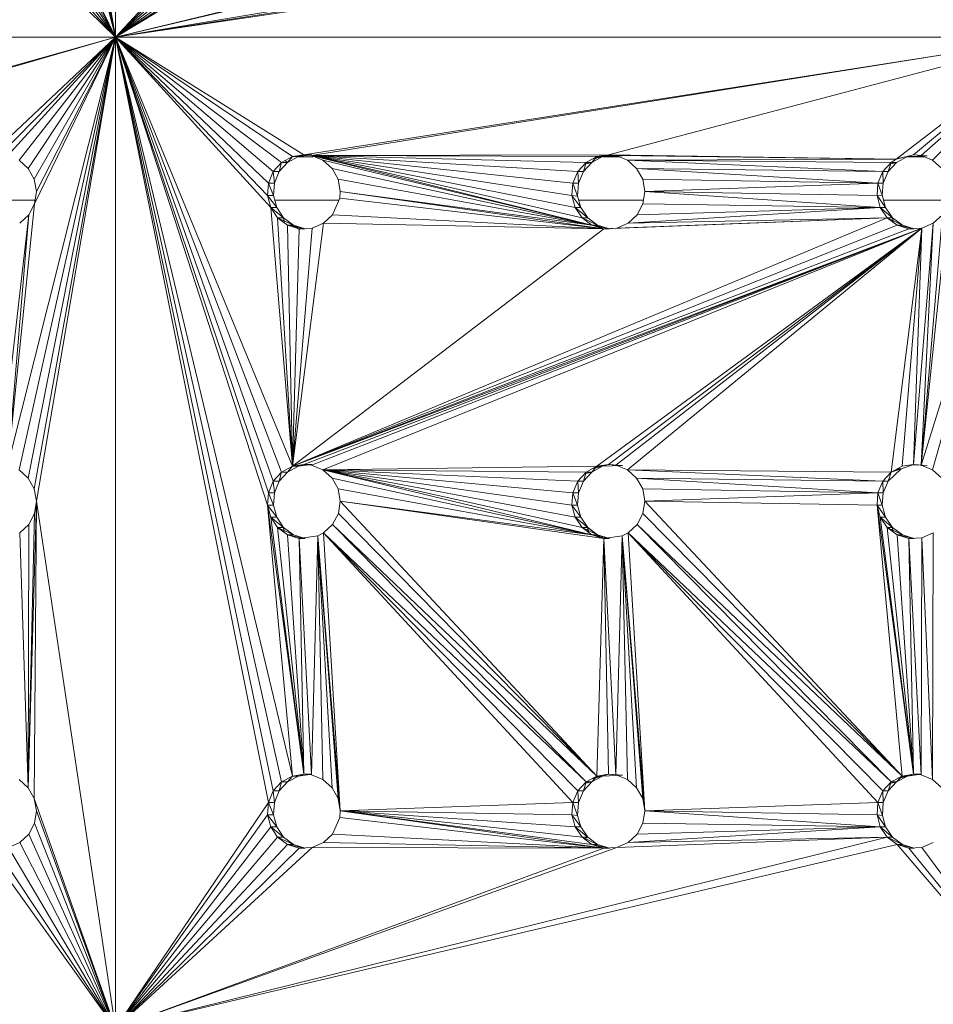
# Model space of a CAD drawing. Units: millimetres. Extents: x -1642 to 5078, y -2082 to 2670.
# Drawn here: x -399 to -325, y 1141 to 1220 of the extents above; entities that cross this region are included whole.
import ezdxf

# ---------------------------------------------------------------- set-up
doc = ezdxf.new("R2010")
doc.units = ezdxf.units.MM
doc.layers.add('A-GENM', color=13, linetype='Continuous', lineweight=9)
doc.layers.add('G-IMPT', color=8, linetype='Continuous', lineweight=9)

# ---------------------------------------------------------------- blocks, each defined once
blk = doc.blocks.new('d-Wab Board - 10_DWG-V2-Level 1')
at = {"layer": 'G-IMPT'}
for p, q in [((-380.312, 497.451), (-381.456, 497.451)), ((-355.602, 497.451), (-356.917, 497.451)), ((-330.972, 497.451), (-332.322, 497.451)), ((-402.709, 493.942), (-407.847, 493.942)), ((-378.195, 493.942), (-383.368, 493.942)), ((-353.613, 493.942), (-358.84, 493.942)), ((-328.979, 493.942), (-334.238, 493.942))]:
    blk.add_line(p, q, dxfattribs=at)
blk = doc.blocks.new('d-Wab Board - 100_DWG-V3-Level 1')
at = {"layer": 'G-IMPT'}
for p, q in [((-396.229, 507.113), (-396.229, 587.113)), ((-396.229, 507.113), (-402.599, 544.645)), ((-396.229, 507.113), (-402.754, 543.65)), ((-396.229, 507.113), (-403.223, 542.764)), ((-396.229, 507.113), (-404.86, 541.693)), ((-396.229, 507.113), (-403.952, 542.086)), ((-396.229, 507.113), (-402.775, 520.636)), ((-396.229, 507.113), (-383.881, 520.333)), ((-396.229, 507.113), (-402.599, 519.645)), ((-396.229, 507.113), (-383.954, 519.328)), ((-396.229, 507.113), (-402.754, 518.65)), ((-396.229, 507.113), (-383.697, 518.356)), ((-396.229, 507.113), (-403.223, 517.764)), ((-396.229, 507.113), (-333.948, 517.525)), ((-396.229, 507.113), (-383.138, 517.525)), ((-396.229, 507.113), (-404.86, 516.693)), ((-396.229, 507.113), (-403.952, 517.086)), ((-396.229, 507.113), (-382.341, 516.93)), ((-396.229, 507.113), (-333.148, 516.93)), ((-380.348, 516.693), (-396.229, 507.113)), ((-396.229, 507.113), (-355.775, 516.693)), ((-396.229, 507.113), (-405.905, 516.637)), ((-356.825, 516.637), (-396.229, 507.113)), ((-396.229, 507.113), (-332.198, 516.637)), ((-396.229, 507.113), (-381.396, 516.637)), ((-396.229, 507.113), (-471.382, 507.113)), ((-396.229, 507.113), (-429.982, 497.613)), ((-396.229, 507.113), (-429.37, 497.547)), ((-396.229, 507.113), (-406.449, 497.464)), ((-396.229, 507.113), (-405.535, 497.613)), ((-396.229, 507.113), (-404.922, 472.547)), ((-396.229, 507.113), (-404.922, 497.547)), ((-396.229, 507.113), (-404.006, 472.174)), ((-396.229, 507.113), (-404.006, 497.174)), ((-396.229, 507.113), (-403.263, 471.512)), ((-396.229, 507.113), (-403.263, 496.512)), ((-396.229, 507.113), (-402.775, 470.636)), ((-396.229, 507.113), (-402.775, 495.636)), ((-396.229, 507.113), (-402.754, 493.65)), ((-396.229, 507.113), (-402.599, 469.645)), ((-396.229, 507.113), (-402.599, 494.645)), ((-396.052, 507.002), (-396.511, 506.846)), ((-396.062, 507.008), (-396.475, 506.88)), ((-396.072, 507.015), (-396.445, 506.909)), ((-320.478, 507.113), (-396.229, 507.113)), ((-396.229, 427.113), (-396.229, 507.113)), ((-396.229, 507.113), (-383.881, 445.333)), ((-396.229, 507.113), (-381.025, 497.613)), ((-396.229, 507.113), (-381.94, 472.464)), ((-396.229, 507.113), (-383.697, 493.356)), ((-396.229, 507.113), (-381.94, 447.464)), ((-396.229, 507.113), (-383.954, 469.328)), ((-396.229, 507.113), (-382.814, 496.994)), ((-396.229, 507.113), (-381.94, 497.464)), ((-396.229, 507.113), (-382.814, 446.994)), ((-396.229, 507.113), (-382.814, 471.994)), ((-396.229, 507.113), (-383.487, 496.256)), ((-396.229, 507.113), (-383.954, 494.328)), ((-396.229, 507.113), (-383.487, 471.256)), ((-396.229, 507.113), (-383.881, 470.333)), ((-396.229, 507.113), (-383.487, 446.256)), ((-396.229, 507.113), (-383.881, 495.333)), ((-320.478, 507.113), (-381.025, 497.613)), ((-320.478, 507.113), (-380.41, 497.547)), ((-320.478, 507.113), (-356.453, 497.613)), ((-320.478, 507.113), (-333.234, 497.25)), ((-320.478, 507.113), (-331.825, 497.613)), ((-320.478, 507.113), (-331.207, 472.547)), ((-320.478, 507.113), (-331.207, 497.547)), ((-320.478, 507.113), (-330.285, 497.174)), ((-320.478, 507.113), (-330.285, 472.174)), ((-381.025, 497.613), (-381.94, 497.464)), ((-381.025, 497.613), (-381.456, 497.464)), ((-381.456, 497.464), (-380.384, 497.609)), ((-381.025, 497.613), (-380.41, 497.547)), ((-381.025, 497.613), (-380.384, 497.609)), ((-356.453, 497.613), (-380.41, 497.547)), ((-356.453, 497.613), (-357.371, 497.464)), ((-356.453, 497.613), (-356.917, 497.464)), ((-356.453, 497.613), (-355.322, 497.533)), ((-356.453, 497.613), (-355.837, 497.547)), ((-356.453, 497.613), (-333.234, 497.25)), ((-333.234, 497.25), (-331.825, 497.613)), ((-332.322, 497.464), (-331.825, 497.613)), ((-331.207, 497.547), (-331.825, 497.613)), ((-330.724, 497.533), (-331.825, 497.613)), ((-403.263, 496.512), (-404.006, 497.174)), ((-382.814, 496.994), (-383.487, 496.256)), ((-383.002, 496.256), (-382.33, 496.995)), ((-382.814, 496.994), (-383.002, 496.256)), ((-382.814, 496.994), (-381.94, 497.464)), ((-382.814, 496.994), (-382.33, 496.995)), ((-382.516, 497.135), (-382.33, 496.995)), ((-382.33, 496.995), (-381.456, 497.464)), ((-381.94, 497.464), (-382.33, 496.995)), ((-381.94, 497.464), (-381.456, 497.464)), ((-380.41, 497.547), (-379.491, 497.174)), ((-380.41, 497.547), (-358.921, 496.256)), ((-380.41, 497.547), (-358.247, 496.994)), ((-380.41, 497.547), (-358.572, 492.525)), ((-380.41, 497.547), (-357.371, 497.464)), ((-380.41, 497.547), (-359.132, 493.356)), ((-380.41, 497.547), (-357.773, 491.93)), ((-380.41, 497.547), (-359.39, 494.328)), ((-380.41, 497.547), (-359.317, 495.333)), ((-379.491, 497.174), (-378.746, 496.512)), ((-379.491, 497.174), (-357.773, 491.93)), ((-358.921, 496.256), (-358.247, 496.994)), ((-357.794, 496.995), (-358.468, 496.256)), ((-358.247, 496.994), (-358.468, 496.256)), ((-358.374, 496.855), (-357.794, 496.995)), ((-358.247, 496.994), (-357.371, 497.464)), ((-357.794, 496.995), (-358.247, 496.994)), ((-356.917, 497.464), (-357.794, 496.995)), ((-357.794, 496.995), (-357.371, 497.464)), ((-357.772, 497.249), (-356.917, 497.464)), ((-356.917, 497.464), (-357.753, 497.259)), ((-357.693, 497.291), (-356.917, 497.464)), ((-357.611, 497.335), (-356.917, 497.464)), ((-356.917, 497.464), (-357.53, 497.379)), ((-357.371, 497.465), (-356.917, 497.464)), ((-356.917, 497.464), (-357.371, 497.464)), ((-356.917, 497.464), (-357.371, 497.457)), ((-356.917, 497.464), (-357.371, 497.423)), ((-356.917, 497.464), (-357.371, 497.443)), ((-356.948, 497.533), (-355.837, 497.533)), ((-355.322, 497.533), (-356.917, 497.464)), ((-354.916, 497.174), (-355.837, 497.547)), ((-333.234, 497.25), (-355.837, 497.547)), ((-333.234, 497.25), (-354.916, 497.174)), ((-354.169, 496.512), (-354.916, 497.174)), ((-333.623, 496.994), (-354.916, 497.174)), ((-334.299, 496.256), (-354.916, 497.174)), ((-333.623, 496.994), (-334.299, 496.256)), ((-333.2, 496.995), (-333.876, 496.256)), ((-333.876, 496.256), (-333.623, 496.994)), ((-333.742, 496.865), (-333.2, 496.995)), ((-333.234, 497.25), (-333.623, 496.994)), ((-333.2, 496.995), (-333.623, 496.994)), ((-332.322, 497.464), (-333.234, 497.295)), ((-332.322, 497.464), (-333.2, 496.995)), ((-332.322, 497.464), (-330.724, 497.533)), ((-331.207, 497.547), (-330.285, 497.174)), ((-330.285, 497.174), (-329.536, 496.512)), ((-403.263, 496.512), (-402.775, 495.636)), ((-383.487, 496.256), (-383.881, 495.333)), ((-383.002, 496.256), (-383.487, 496.256)), ((-383.397, 495.333), (-383.487, 496.256)), ((-383.002, 496.256), (-383.397, 495.333)), ((-378.258, 495.636), (-378.746, 496.512)), ((-357.773, 491.93), (-378.746, 496.512)), ((-358.921, 496.256), (-359.317, 495.333)), ((-358.921, 496.256), (-358.468, 496.256)), ((-358.921, 496.256), (-358.863, 495.333)), ((-358.468, 496.256), (-358.863, 495.333)), ((-353.68, 495.636), (-354.169, 496.512)), ((-334.695, 495.333), (-354.169, 496.512)), ((-354.169, 496.512), (-334.299, 496.256)), ((-334.695, 495.333), (-334.299, 496.256)), ((-333.876, 496.256), (-334.299, 496.256)), ((-334.299, 496.256), (-334.272, 495.333)), ((-333.876, 496.256), (-334.272, 495.333)), ((-402.775, 495.636), (-402.599, 494.645)), ((-383.954, 494.328), (-383.881, 495.333)), ((-383.47, 494.328), (-383.881, 495.333)), ((-383.397, 495.333), (-383.881, 495.333)), ((-383.47, 494.328), (-383.397, 495.333)), ((-378.081, 494.645), (-378.258, 495.636)), ((-357.773, 491.93), (-378.258, 495.636)), ((-359.39, 494.328), (-359.317, 495.333)), ((-358.863, 495.333), (-359.317, 495.333)), ((-359.317, 495.333), (-358.93, 494.266)), ((-358.863, 495.333), (-358.93, 494.266)), ((-353.68, 495.636), (-353.503, 494.645)), ((-353.68, 495.636), (-334.695, 495.333)), ((-334.695, 495.333), (-353.503, 494.645)), ((-334.695, 495.333), (-334.768, 494.328)), ((-334.695, 495.333), (-334.346, 494.358)), ((-334.695, 495.333), (-334.272, 495.333)), ((-334.346, 494.358), (-334.272, 495.333)), ((-402.754, 493.65), (-402.599, 494.645)), ((-378.124, 494.106), (-378.081, 494.645)), ((-356.825, 491.637), (-378.081, 494.645)), ((-357.773, 491.93), (-378.081, 494.645)), ((-353.503, 494.645), (-353.659, 493.65)), ((-334.51, 493.356), (-353.503, 494.645)), ((-334.768, 494.328), (-353.503, 494.645)), ((-404.922, 472.547), (-402.754, 493.65)), ((-402.754, 493.65), (-403.223, 492.764)), ((-383.47, 494.328), (-383.954, 494.328)), ((-383.697, 493.356), (-383.954, 494.328)), ((-383.213, 493.356), (-383.954, 494.328)), ((-383.47, 494.328), (-383.213, 493.356)), ((-378.124, 494.106), (-378.706, 492.764)), ((-356.825, 491.637), (-378.124, 494.106)), ((-359.132, 493.356), (-359.39, 494.328)), ((-359.39, 494.328), (-358.93, 494.266)), ((-359.39, 494.328), (-358.678, 493.356)), ((-358.93, 494.266), (-358.678, 493.356)), ((-354.13, 492.764), (-353.659, 493.65)), ((-334.51, 493.356), (-353.659, 493.65)), ((-334.346, 494.358), (-334.768, 494.328)), ((-334.51, 493.356), (-334.768, 494.328)), ((-334.087, 493.356), (-334.768, 494.328)), ((-334.346, 494.358), (-334.087, 493.356)), ((-329.024, 493.65), (-331.207, 472.547)), ((-381.94, 472.464), (-383.697, 493.356)), ((-383.697, 493.356), (-383.213, 493.356)), ((-383.697, 493.356), (-383.138, 492.525)), ((-383.697, 493.356), (-382.654, 492.525)), ((-383.213, 493.356), (-382.654, 492.525)), ((-358.118, 492.525), (-359.132, 493.356)), ((-358.572, 492.525), (-359.132, 493.356)), ((-359.132, 493.356), (-358.678, 493.356)), ((-358.118, 492.525), (-358.678, 493.356)), ((-354.862, 492.086), (-334.51, 493.356)), ((-334.51, 493.356), (-354.13, 492.764)), ((-333.948, 492.525), (-334.51, 493.356)), ((-333.526, 492.525), (-334.51, 493.356)), ((-334.51, 493.356), (-334.087, 493.356)), ((-333.526, 492.525), (-334.087, 493.356)), ((-403.223, 492.764), (-405.535, 472.613)), ((-404.922, 472.547), (-403.223, 492.764)), ((-403.952, 492.086), (-403.223, 492.764)), ((-381.857, 491.93), (-383.138, 492.525)), ((-381.94, 472.464), (-383.138, 492.525)), ((-382.341, 491.93), (-383.138, 492.525)), ((-383.138, 492.525), (-382.654, 492.525)), ((-381.857, 491.93), (-382.654, 492.525)), ((-382.612, 492.162), (-382.654, 492.525)), ((-381.94, 472.464), (-333.948, 492.525)), ((-381.94, 472.464), (-379.438, 492.086)), ((-379.438, 492.086), (-380.348, 491.693)), ((-379.438, 492.086), (-378.706, 492.764)), ((-356.825, 491.637), (-379.438, 492.086)), ((-356.825, 491.637), (-378.706, 492.764)), ((-357.319, 491.93), (-358.572, 492.525)), ((-358.118, 492.525), (-358.572, 492.525)), ((-358.572, 492.525), (-357.773, 491.93)), ((-357.319, 491.93), (-358.118, 492.525)), ((-333.948, 492.525), (-356.825, 491.637)), ((-333.948, 492.525), (-355.775, 491.693)), ((-355.775, 491.693), (-354.862, 492.086)), ((-354.862, 492.086), (-354.13, 492.764)), ((-333.948, 492.525), (-354.862, 492.086)), ((-333.948, 492.525), (-333.526, 492.525)), ((-333.948, 492.525), (-332.725, 491.93)), ((-333.948, 492.525), (-333.148, 491.93)), ((-333.526, 492.525), (-332.725, 491.93)), ((-333.526, 492.525), (-333.459, 492.161)), ((-331.825, 472.613), (-330.231, 492.086)), ((-331.207, 472.547), (-329.496, 492.764)), ((-331.207, 472.547), (-330.231, 492.086)), ((-331.145, 491.693), (-330.231, 492.086)), ((-329.496, 492.764), (-330.231, 492.086)), ((-381.857, 491.93), (-382.341, 491.93)), ((-381.94, 472.464), (-382.341, 491.93)), ((-381.396, 491.637), (-382.341, 491.93)), ((-381.012, 491.657), (-382.341, 491.93)), ((-381.94, 472.464), (-333.148, 491.93)), ((-381.94, 472.464), (-331.145, 491.693)), ((-381.94, 472.464), (-380.348, 491.693)), ((-381.94, 472.464), (-356.825, 491.637)), ((-381.94, 472.464), (-381.396, 491.637)), ((-381.94, 472.464), (-332.198, 491.637)), ((-381.857, 491.93), (-380.911, 491.637)), ((-381.159, 491.65), (-381.857, 491.93)), ((-381.396, 491.592), (-381.857, 491.93)), ((-381.857, 491.93), (-381.123, 491.651)), ((-381.857, 491.93), (-381.136, 491.651)), ((-381.857, 491.93), (-381.538, 491.681)), ((-380.348, 491.693), (-381.396, 491.637)), ((-381.396, 491.637), (-380.911, 491.637)), ((-331.145, 491.693), (-381.025, 472.613)), ((-331.145, 491.693), (-380.41, 472.547)), ((-380.348, 491.693), (-380.312, 491.703)), ((-331.145, 491.693), (-379.491, 472.174)), ((-356.825, 491.637), (-357.773, 491.93)), ((-357.773, 491.925), (-357.319, 491.93)), ((-357.319, 491.93), (-357.773, 491.93)), ((-357.773, 491.93), (-356.443, 491.652)), ((-331.145, 491.693), (-357.371, 472.464)), ((-357.319, 491.93), (-356.372, 491.637)), ((-356.87, 491.602), (-357.319, 491.93)), ((-356.867, 491.604), (-357.319, 491.93)), ((-356.825, 491.637), (-355.775, 491.693)), ((-356.825, 491.637), (-356.372, 491.637)), ((-331.145, 491.693), (-356.453, 472.613)), ((-331.145, 491.693), (-355.837, 472.547)), ((-354.916, 472.174), (-331.145, 491.693)), ((-333.623, 471.994), (-331.145, 491.693)), ((-332.725, 491.93), (-333.148, 491.93)), ((-331.86, 491.655), (-333.148, 491.93)), ((-333.148, 491.93), (-332.198, 491.637)), ((-331.145, 491.693), (-332.745, 472.464)), ((-332.725, 491.93), (-331.775, 491.637)), ((-331.145, 491.693), (-332.198, 491.637)), ((-331.775, 491.637), (-332.198, 491.637)), ((-331.145, 491.693), (-331.825, 472.613)), ((-403.263, 471.512), (-404.006, 472.174)), ((-381.94, 472.464), (-382.814, 471.994)), ((-381.456, 472.464), (-382.33, 471.994)), ((-381.94, 472.464), (-382.33, 471.994)), ((-381.94, 472.464), (-381.025, 472.613)), ((-381.456, 472.464), (-381.94, 472.464)), ((-381.456, 472.464), (-381.025, 472.613)), ((-381.456, 472.464), (-380.384, 472.609)), ((-380.384, 472.609), (-381.025, 472.613)), ((-380.41, 472.547), (-381.025, 472.613)), ((-379.491, 472.174), (-380.41, 472.547)), ((-379.491, 472.174), (-357.371, 472.464)), ((-379.491, 472.174), (-378.746, 471.512)), ((-379.491, 472.174), (-358.247, 471.994)), ((-379.491, 472.174), (-357.773, 466.93)), ((-379.491, 472.174), (-358.572, 467.525)), ((-379.491, 472.174), (-359.317, 470.333)), ((-379.491, 472.174), (-359.39, 469.328)), ((-379.491, 472.174), (-358.921, 471.256)), ((-379.491, 472.174), (-359.132, 468.356)), ((-357.371, 472.464), (-358.247, 471.994)), ((-356.917, 472.464), (-357.794, 471.994)), ((-357.371, 472.464), (-357.794, 471.994)), ((-357.772, 472.249), (-356.917, 472.464)), ((-356.917, 472.464), (-357.753, 472.259)), ((-356.917, 472.464), (-357.693, 472.291)), ((-356.917, 472.464), (-357.611, 472.335)), ((-356.917, 472.464), (-357.53, 472.379)), ((-357.371, 472.464), (-356.453, 472.613)), ((-357.371, 472.464), (-356.917, 472.464)), ((-356.917, 472.464), (-357.371, 472.457)), ((-356.917, 472.464), (-357.371, 472.423)), ((-356.917, 472.464), (-357.371, 472.443)), ((-356.917, 472.464), (-356.453, 472.613)), ((-355.322, 472.533), (-356.917, 472.464)), ((-355.322, 472.533), (-356.453, 472.613)), ((-355.837, 472.547), (-356.453, 472.613)), ((-354.916, 472.174), (-355.837, 472.547)), ((-354.916, 472.174), (-354.169, 471.512)), ((-354.916, 472.174), (-333.623, 471.994)), ((-354.916, 472.174), (-334.299, 471.256)), ((-332.811, 472.25), (-333.876, 471.256)), ((-333.623, 471.994), (-332.745, 472.464)), ((-332.811, 472.25), (-333.623, 471.994)), ((-332.811, 472.25), (-333.43, 472.098)), ((-332.811, 472.25), (-333.416, 472.105)), ((-332.811, 472.25), (-333.372, 472.129)), ((-332.811, 472.25), (-333.312, 472.161)), ((-332.811, 472.25), (-333.253, 472.192)), ((-332.811, 472.25), (-333.205, 472.218)), ((-332.811, 472.25), (-333.17, 472.237)), ((-332.811, 472.25), (-333.148, 472.249)), ((-332.811, 472.25), (-333.137, 472.254)), ((-332.811, 472.25), (-331.871, 472.575)), ((-332.745, 472.464), (-331.825, 472.613)), ((-330.724, 472.533), (-331.871, 472.575)), ((-330.724, 472.533), (-331.825, 472.613)), ((-331.207, 472.547), (-331.825, 472.613)), ((-331.207, 472.547), (-330.285, 472.174)), ((-329.536, 471.512), (-330.285, 472.174)), ((-403.263, 471.512), (-402.775, 470.636)), ((-382.814, 471.994), (-383.487, 471.256)), ((-382.33, 471.994), (-383.002, 471.256)), ((-382.814, 471.994), (-383.002, 471.256)), ((-382.814, 471.994), (-382.33, 471.994)), ((-378.746, 471.512), (-378.258, 470.636)), ((-357.773, 466.93), (-378.746, 471.512)), ((-358.247, 471.994), (-358.921, 471.256)), ((-357.794, 471.994), (-358.468, 471.256)), ((-358.247, 471.994), (-358.468, 471.256)), ((-358.374, 471.855), (-357.794, 471.994)), ((-358.247, 471.994), (-357.794, 471.994)), ((-353.68, 470.636), (-354.169, 471.512)), ((-334.695, 470.333), (-354.169, 471.512)), ((-354.169, 471.512), (-334.299, 471.256)), ((-333.623, 471.994), (-334.299, 471.256)), ((-333.623, 471.994), (-333.876, 471.256)), ((-402.599, 469.645), (-402.775, 470.636)), ((-383.487, 471.256), (-383.881, 470.333)), ((-383.002, 471.256), (-383.487, 471.256)), ((-383.487, 471.256), (-383.397, 470.333)), ((-383.002, 471.256), (-383.397, 470.333)), ((-378.081, 469.645), (-378.258, 470.636)), ((-357.773, 466.93), (-378.258, 470.636)), ((-359.317, 470.333), (-358.921, 471.256)), ((-358.863, 470.333), (-358.921, 471.256)), ((-358.921, 471.256), (-358.468, 471.256)), ((-358.863, 470.333), (-358.468, 471.256)), ((-353.503, 469.645), (-353.68, 470.636)), ((-353.68, 470.636), (-334.695, 470.333)), ((-334.695, 470.333), (-334.299, 471.256)), ((-333.876, 471.256), (-334.299, 471.256)), ((-334.299, 471.256), (-334.272, 470.333)), ((-333.876, 471.256), (-334.272, 470.333)), ((-383.954, 469.328), (-383.881, 470.333)), ((-383.47, 469.328), (-383.881, 470.333)), ((-383.397, 470.333), (-383.881, 470.333)), ((-383.47, 469.328), (-383.397, 470.333)), ((-359.317, 470.333), (-359.39, 469.328)), ((-358.936, 469.328), (-359.317, 470.333)), ((-358.863, 470.333), (-359.317, 470.333)), ((-358.936, 469.328), (-358.863, 470.333)), ((-353.503, 469.645), (-334.695, 470.333)), ((-334.768, 469.328), (-334.695, 470.333)), ((-334.346, 469.328), (-334.695, 470.333)), ((-334.695, 470.333), (-334.272, 470.333)), ((-334.346, 469.328), (-334.272, 470.333)), ((-402.599, 469.645), (-403.263, 446.512)), ((-402.599, 469.645), (-402.775, 445.636)), ((-402.599, 469.645), (-402.754, 468.65)), ((-396.229, 427.113), (-402.599, 469.645)), ((-383.47, 469.328), (-383.954, 469.328)), ((-381.94, 447.464), (-383.954, 469.328)), ((-383.954, 469.328), (-381.025, 447.613)), ((-383.954, 469.328), (-383.213, 468.356)), ((-383.954, 469.328), (-383.697, 468.356)), ((-383.47, 469.328), (-383.213, 468.356)), ((-378.081, 469.645), (-378.237, 468.65)), ((-378.081, 469.645), (-357.371, 447.464)), ((-378.081, 469.645), (-356.825, 466.637)), ((-378.081, 469.645), (-357.773, 466.93)), ((-358.936, 469.328), (-359.39, 469.328)), ((-359.39, 469.328), (-359.132, 468.356)), ((-359.39, 469.328), (-358.678, 468.356)), ((-358.936, 469.328), (-358.678, 468.356)), ((-353.503, 469.645), (-353.659, 468.65)), ((-353.503, 469.645), (-332.745, 447.464)), ((-353.503, 469.645), (-334.768, 469.328)), ((-332.745, 447.464), (-334.768, 469.328)), ((-334.768, 469.328), (-334.346, 469.328)), ((-334.768, 469.328), (-331.825, 447.613)), ((-334.768, 469.328), (-334.087, 468.356)), ((-334.768, 469.328), (-334.51, 468.356)), ((-334.346, 469.328), (-334.087, 468.356)), ((-403.263, 446.512), (-402.754, 468.65)), ((-403.223, 467.764), (-402.754, 468.65)), ((-381.025, 447.613), (-383.697, 468.356)), ((-383.138, 467.525), (-383.697, 468.356)), ((-382.654, 467.525), (-383.697, 468.356)), ((-383.213, 468.356), (-383.697, 468.356)), ((-382.654, 467.525), (-383.213, 468.356)), ((-378.706, 467.764), (-378.237, 468.65)), ((-357.371, 447.464), (-378.237, 468.65)), ((-358.118, 467.525), (-359.132, 468.356)), ((-358.572, 467.525), (-359.132, 468.356)), ((-359.132, 468.356), (-358.678, 468.356)), ((-358.118, 467.525), (-358.678, 468.356)), ((-354.13, 467.764), (-353.659, 468.65)), ((-332.745, 447.464), (-353.659, 468.65)), ((-333.526, 467.525), (-334.51, 468.356)), ((-333.948, 467.525), (-334.51, 468.356)), ((-331.825, 447.613), (-334.51, 468.356)), ((-334.087, 468.356), (-334.51, 468.356)), ((-333.526, 467.525), (-334.087, 468.356)), ((-403.952, 467.086), (-403.223, 467.764)), ((-403.263, 446.512), (-403.223, 467.764)), ((-381.025, 447.613), (-383.138, 467.525)), ((-382.341, 466.93), (-383.138, 467.525)), ((-383.138, 467.525), (-382.654, 467.525)), ((-383.138, 467.525), (-381.857, 466.93)), ((-382.654, 467.525), (-381.857, 466.93)), ((-382.654, 467.525), (-382.609, 467.13)), ((-379.438, 467.086), (-378.706, 467.764)), ((-357.371, 447.464), (-378.706, 467.764)), ((-358.247, 446.994), (-378.706, 467.764)), ((-358.118, 467.525), (-358.572, 467.525)), ((-357.319, 466.93), (-358.572, 467.525)), ((-357.773, 466.93), (-358.572, 467.525)), ((-358.118, 467.525), (-357.319, 466.93)), ((-357.075, 466.714), (-358.118, 467.525)), ((-358.047, 467.134), (-358.118, 467.525)), ((-358.118, 467.525), (-358.097, 467.171)), ((-358.118, 467.525), (-358.066, 467.148)), ((-354.862, 467.086), (-354.13, 467.764)), ((-332.745, 447.464), (-354.13, 467.764)), ((-354.13, 467.764), (-333.623, 446.994)), ((-333.526, 467.525), (-333.948, 467.525)), ((-332.725, 466.93), (-333.948, 467.525)), ((-333.148, 466.93), (-333.948, 467.525)), ((-333.948, 467.525), (-331.825, 447.613)), ((-333.526, 467.525), (-332.725, 466.93)), ((-333.526, 467.525), (-333.486, 467.182)), ((-403.263, 446.512), (-403.952, 467.086)), ((-381.025, 447.613), (-382.341, 466.93)), ((-382.341, 466.93), (-381.857, 466.93)), ((-382.341, 466.93), (-381.104, 466.676)), ((-382.341, 466.93), (-381.396, 466.637)), ((-381.857, 466.93), (-380.911, 466.637)), ((-379.902, 466.84), (-381.396, 466.637)), ((-380.911, 466.637), (-381.396, 466.637)), ((-381.025, 447.613), (-381.396, 466.637)), ((-380.41, 447.547), (-381.396, 466.637)), ((-379.902, 466.84), (-380.41, 447.547)), ((-379.438, 467.086), (-379.902, 466.84)), ((-378.081, 444.645), (-379.902, 466.84)), ((-378.746, 446.512), (-379.902, 466.84)), ((-378.258, 445.636), (-379.902, 466.84)), ((-379.902, 466.84), (-379.491, 447.174)), ((-359.317, 445.333), (-379.438, 467.086)), ((-379.438, 467.086), (-378.081, 444.645)), ((-379.438, 467.086), (-358.247, 446.994)), ((-379.438, 467.086), (-358.921, 446.256)), ((-356.825, 466.637), (-357.773, 466.93)), ((-357.319, 466.93), (-357.773, 466.93)), ((-357.773, 466.93), (-356.55, 466.674)), ((-357.371, 447.464), (-356.825, 466.637)), ((-357.319, 466.93), (-356.372, 466.637)), ((-356.969, 466.657), (-357.319, 466.93)), ((-356.825, 466.637), (-355.328, 466.84)), ((-356.825, 466.637), (-356.372, 466.637)), ((-356.825, 466.637), (-355.837, 447.547)), ((-356.825, 466.637), (-356.453, 447.613)), ((-355.328, 466.84), (-355.837, 447.547)), ((-354.862, 467.086), (-355.328, 466.84)), ((-353.503, 444.645), (-355.328, 466.84)), ((-355.328, 466.84), (-354.916, 447.174)), ((-355.328, 466.84), (-354.169, 446.512)), ((-355.328, 466.84), (-353.68, 445.636)), ((-334.695, 445.333), (-354.862, 467.086)), ((-354.862, 467.086), (-353.503, 444.645)), ((-354.862, 467.086), (-333.623, 446.994)), ((-354.862, 467.086), (-334.299, 446.256)), ((-332.725, 466.93), (-333.148, 466.93)), ((-333.148, 466.93), (-331.825, 447.613)), ((-333.148, 466.93), (-331.86, 466.655)), ((-333.148, 466.93), (-332.198, 466.637)), ((-332.725, 466.93), (-331.775, 466.637)), ((-331.145, 466.693), (-332.198, 466.637)), ((-331.775, 466.637), (-332.198, 466.637)), ((-331.825, 447.613), (-332.198, 466.637)), ((-331.207, 447.547), (-332.198, 466.637)), ((-331.145, 466.693), (-331.207, 447.547)), ((-330.231, 467.086), (-331.145, 466.693)), ((-330.285, 447.174), (-331.145, 466.693)), ((-330.285, 447.174), (-330.231, 467.086)), ((-381.94, 447.464), (-381.025, 447.613)), ((-381.456, 447.464), (-381.025, 447.613)), ((-381.456, 447.464), (-380.384, 447.609)), ((-381.025, 447.613), (-380.384, 447.609)), ((-381.025, 447.613), (-380.41, 447.547)), ((-379.491, 447.174), (-380.41, 447.547)), ((-357.371, 447.464), (-356.453, 447.613)), ((-356.917, 447.464), (-356.453, 447.613)), ((-356.917, 447.464), (-355.322, 447.533)), ((-355.837, 447.547), (-356.453, 447.613)), ((-355.322, 447.533), (-356.453, 447.613)), ((-355.837, 447.547), (-354.916, 447.174)), ((-332.745, 447.464), (-331.825, 447.613)), ((-332.322, 447.464), (-331.825, 447.613)), ((-332.322, 447.464), (-331.245, 447.609)), ((-331.245, 447.609), (-331.825, 447.613)), ((-331.825, 447.613), (-331.207, 447.547)), ((-330.285, 447.174), (-331.207, 447.547)), ((-403.263, 446.512), (-404.006, 447.174)), ((-382.814, 446.994), (-383.487, 446.256)), ((-383.002, 446.256), (-382.33, 446.995)), ((-383.002, 446.256), (-382.814, 446.994)), ((-381.94, 447.464), (-382.814, 446.994)), ((-382.814, 446.994), (-382.33, 446.995)), ((-381.456, 447.464), (-382.33, 446.995)), ((-381.94, 447.464), (-382.33, 446.995)), ((-381.456, 447.464), (-381.94, 447.464)), ((-378.746, 446.512), (-379.491, 447.174)), ((-358.247, 446.994), (-358.921, 446.256)), ((-358.468, 446.256), (-357.794, 446.995)), ((-358.247, 446.994), (-358.468, 446.256)), ((-358.374, 446.855), (-357.794, 446.995)), ((-357.371, 447.464), (-358.247, 446.994)), ((-358.247, 446.994), (-357.794, 446.995)), ((-356.917, 447.464), (-357.794, 446.995)), ((-357.371, 447.464), (-357.794, 446.995)), ((-356.917, 447.464), (-357.772, 447.249)), ((-356.917, 447.464), (-357.753, 447.259)), ((-356.917, 447.464), (-357.693, 447.291)), ((-356.917, 447.464), (-357.611, 447.335)), ((-356.917, 447.464), (-357.53, 447.379)), ((-356.917, 447.464), (-357.371, 447.423)), ((-356.917, 447.464), (-357.371, 447.464)), ((-354.916, 447.174), (-354.169, 446.512)), ((-333.623, 446.994), (-334.299, 446.256)), ((-333.2, 446.995), (-333.876, 446.256)), ((-333.623, 446.994), (-333.876, 446.256)), ((-333.742, 446.865), (-333.2, 446.995)), ((-332.745, 447.464), (-333.623, 446.994)), ((-333.623, 446.994), (-333.2, 446.995)), ((-332.322, 447.464), (-333.2, 446.995)), ((-332.745, 447.464), (-333.2, 446.995)), ((-333.118, 447.264), (-332.322, 447.464)), ((-332.322, 447.464), (-333.101, 447.274)), ((-332.322, 447.464), (-333.045, 447.304)), ((-332.322, 447.464), (-332.969, 447.344)), ((-332.322, 447.464), (-332.893, 447.385)), ((-332.322, 447.464), (-332.745, 447.458)), ((-332.322, 447.464), (-332.745, 447.464)), ((-332.322, 447.464), (-332.745, 447.444)), ((-332.322, 447.464), (-332.745, 447.426)), ((-329.536, 446.512), (-330.285, 447.174)), ((-402.775, 445.636), (-403.263, 446.512)), ((-383.881, 445.333), (-383.487, 446.256)), ((-383.002, 446.256), (-383.487, 446.256)), ((-383.487, 446.256), (-383.397, 445.333)), ((-383.002, 446.256), (-383.397, 445.333)), ((-378.746, 446.512), (-378.258, 445.636)), ((-359.317, 445.333), (-358.921, 446.256)), ((-358.921, 446.256), (-358.468, 446.256)), ((-358.921, 446.256), (-358.863, 445.333)), ((-358.468, 446.256), (-358.863, 445.333)), ((-354.169, 446.512), (-353.68, 445.636)), ((-334.695, 445.333), (-334.299, 446.256)), ((-334.299, 446.256), (-334.272, 445.333)), ((-334.299, 446.256), (-333.876, 446.256)), ((-334.272, 445.333), (-333.876, 446.256)), ((-402.775, 445.636), (-402.599, 444.645)), ((-396.229, 427.113), (-402.775, 445.636)), ((-396.229, 427.113), (-383.881, 445.333)), ((-383.881, 445.333), (-383.954, 444.328)), ((-383.881, 445.333), (-383.47, 444.328)), ((-383.881, 445.333), (-383.397, 445.333)), ((-383.47, 444.328), (-383.397, 445.333)), ((-378.081, 444.645), (-378.258, 445.636)), ((-359.317, 445.333), (-378.081, 444.645)), ((-359.317, 445.333), (-359.39, 444.328)), ((-358.93, 444.266), (-359.317, 445.333)), ((-359.317, 445.333), (-358.863, 445.333)), ((-358.93, 444.266), (-358.863, 445.333)), ((-353.503, 444.645), (-353.68, 445.636)), ((-334.695, 445.333), (-353.503, 444.645)), ((-334.695, 445.333), (-334.768, 444.328)), ((-334.695, 445.333), (-334.339, 444.266)), ((-334.695, 445.333), (-334.272, 445.333)), ((-334.339, 444.266), (-334.272, 445.333)), ((-402.599, 444.645), (-402.754, 443.65)), ((-396.229, 427.113), (-402.599, 444.645)), ((-396.229, 427.113), (-383.954, 444.328)), ((-383.47, 444.328), (-383.954, 444.328)), ((-383.213, 443.356), (-383.954, 444.328)), ((-383.954, 444.328), (-383.697, 443.356)), ((-383.47, 444.328), (-383.213, 443.356)), ((-378.081, 444.645), (-378.124, 444.106)), ((-356.825, 441.637), (-378.081, 444.645)), ((-378.081, 444.645), (-358.572, 442.525)), ((-378.081, 444.645), (-359.132, 443.356)), ((-378.081, 444.645), (-359.39, 444.328)), ((-378.081, 444.645), (-357.773, 441.93)), ((-358.93, 444.266), (-359.39, 444.328)), ((-358.678, 443.356), (-359.39, 444.328)), ((-359.132, 443.356), (-359.39, 444.328)), ((-353.503, 444.645), (-353.659, 443.65)), ((-353.503, 444.645), (-334.768, 444.328)), ((-353.503, 444.645), (-334.51, 443.356)), ((-334.339, 444.266), (-334.768, 444.328)), ((-334.087, 443.356), (-334.768, 444.328)), ((-334.768, 444.328), (-334.51, 443.356)), ((-403.223, 442.764), (-402.754, 443.65)), ((-396.229, 427.113), (-402.754, 443.65)), ((-378.706, 442.764), (-378.124, 444.106)), ((-356.825, 441.637), (-378.124, 444.106)), ((-358.93, 444.266), (-358.678, 443.356)), ((-353.659, 443.65), (-354.13, 442.764)), ((-334.51, 443.356), (-353.659, 443.65)), ((-334.339, 444.266), (-334.087, 443.356)), ((-403.952, 442.086), (-403.223, 442.764)), ((-396.229, 427.113), (-403.223, 442.764)), ((-396.229, 427.113), (-383.697, 443.356)), ((-383.213, 443.356), (-383.697, 443.356)), ((-383.697, 443.356), (-383.138, 442.525)), ((-383.697, 443.356), (-382.654, 442.525)), ((-383.213, 443.356), (-382.654, 442.525)), ((-378.706, 442.764), (-379.438, 442.086)), ((-356.825, 441.637), (-378.706, 442.764)), ((-358.678, 443.356), (-359.132, 443.356)), ((-358.572, 442.525), (-359.132, 443.356)), ((-359.132, 443.356), (-358.118, 442.525)), ((-358.678, 443.356), (-358.118, 442.525)), ((-334.51, 443.356), (-354.862, 442.086)), ((-354.13, 442.764), (-354.862, 442.086)), ((-334.51, 443.356), (-354.13, 442.764)), ((-333.948, 442.525), (-334.51, 443.356)), ((-334.087, 443.356), (-334.51, 443.356)), ((-334.51, 443.356), (-333.526, 442.525)), ((-334.087, 443.356), (-333.526, 442.525)), ((-404.86, 441.693), (-403.952, 442.086)), ((-396.229, 427.113), (-403.952, 442.086)), ((-333.948, 442.525), (-396.229, 427.113)), ((-396.229, 427.113), (-383.138, 442.525)), ((-382.341, 441.93), (-383.138, 442.525)), ((-383.138, 442.525), (-381.857, 441.93)), ((-383.138, 442.525), (-382.654, 442.525)), ((-381.857, 441.93), (-382.654, 442.525)), ((-380.348, 441.693), (-379.438, 442.086)), ((-356.825, 441.637), (-379.438, 442.086)), ((-358.572, 442.525), (-358.118, 442.525)), ((-358.572, 442.525), (-357.319, 441.93)), ((-358.572, 442.525), (-357.773, 441.93)), ((-358.411, 442.405), (-358.118, 442.525)), ((-358.118, 442.525), (-357.319, 441.93)), ((-333.948, 442.525), (-355.775, 441.693)), ((-355.775, 441.693), (-354.862, 442.086)), ((-333.948, 442.525), (-354.862, 442.086)), ((-333.948, 442.525), (-332.725, 441.93)), ((-333.948, 442.525), (-333.148, 441.93)), ((-333.948, 442.525), (-333.526, 442.525)), ((-332.725, 441.93), (-333.526, 442.525)), ((-331.145, 441.693), (-330.231, 442.086)), ((-396.229, 427.113), (-406.848, 441.93)), ((-396.229, 427.113), (-405.905, 441.637)), ((-396.229, 427.113), (-404.86, 441.693)), ((-396.229, 427.113), (-333.148, 441.93)), ((-396.229, 427.113), (-382.341, 441.93)), ((-355.775, 441.693), (-396.229, 427.113)), ((-396.229, 427.113), (-380.348, 441.693)), ((-396.229, 427.113), (-356.825, 441.637)), ((-396.229, 427.113), (-381.396, 441.637)), ((-381.396, 441.637), (-382.341, 441.93)), ((-381.012, 441.657), (-382.341, 441.93)), ((-382.341, 441.93), (-381.857, 441.93)), ((-380.911, 441.637), (-381.857, 441.93)), ((-380.348, 441.693), (-381.396, 441.637)), ((-381.396, 441.637), (-380.911, 441.637)), ((-380.348, 441.693), (-380.312, 441.703)), ((-356.825, 441.637), (-380.348, 441.693)), ((-356.464, 441.656), (-357.773, 441.93)), ((-356.825, 441.637), (-357.773, 441.93)), ((-357.319, 441.93), (-357.773, 441.93)), ((-356.372, 441.637), (-357.319, 441.93)), ((-355.775, 441.693), (-356.825, 441.637)), ((-356.372, 441.637), (-356.825, 441.637)), ((-320.478, 427.113), (-333.148, 441.93)), ((-333.148, 441.925), (-332.725, 441.93)), ((-332.725, 441.93), (-333.148, 441.93)), ((-333.148, 441.93), (-332.198, 441.637)), ((-333.148, 441.93), (-331.86, 441.655)), ((-332.725, 441.93), (-331.775, 441.637)), ((-331.145, 441.693), (-332.198, 441.637)), ((-332.198, 441.637), (-331.775, 441.637)), ((-320.478, 427.113), (-332.198, 441.637)), ((-320.478, 427.113), (-331.145, 441.693))]:
    blk.add_line(p, q, dxfattribs=at)
blk = doc.blocks.new('d-Wab Board - d-Wab Board-V4-Level 1')
for name in ['d-Wab Board - 10_DWG-V2-Level 1', 'd-Wab Board - 100_DWG-V3-Level 1']:
    blk.add_blockref(name, (0, 0))

msp = doc.modelspace()

# ---------------------------------------------------------------- block references
at = {"layer": 'A-GENM'}
msp.add_blockref('d-Wab Board - d-Wab Board-V4-Level 1', (5.129, 711.924), dxfattribs=at)

doc.saveas('drawing.dxf')
